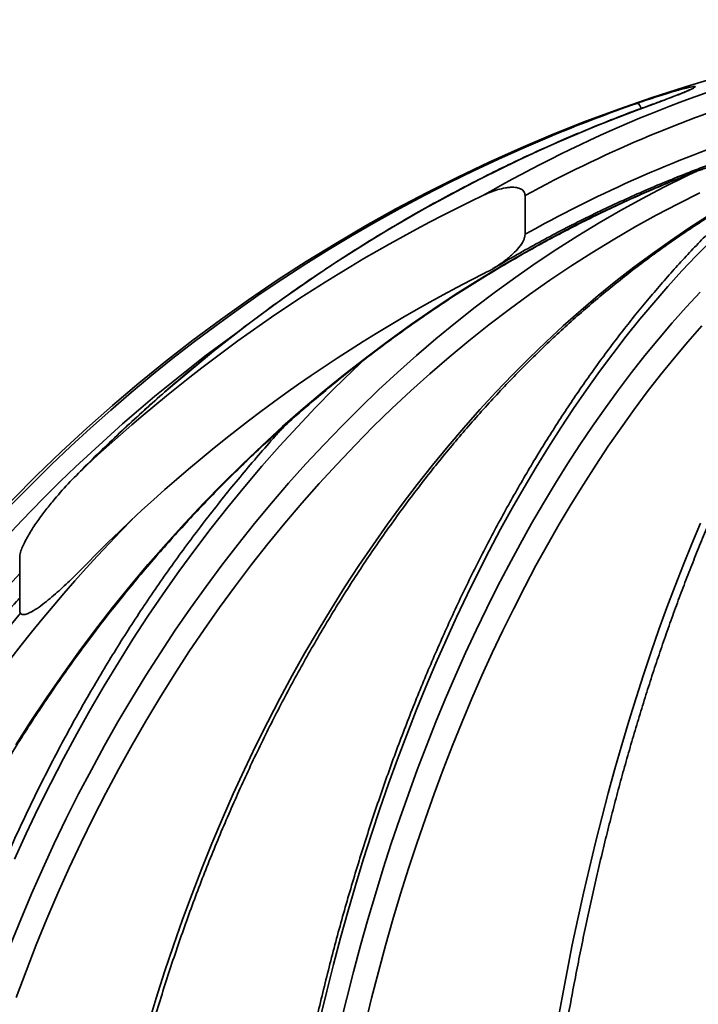
# Model space of a CAD drawing. Units: inches. Extents: x 0.2 to 8.4, y 0.1 to 10.9.
# Drawn here: x 3.5 to 3.7, y 4.9 to 5.2 of the extents above; entities that cross this region are included whole.
import ezdxf

# ---------------------------------------------------------------- set-up
doc = ezdxf.new("R2010")
doc.units = ezdxf.units.IN
doc.header["$MEASUREMENT"] = 0

msp = doc.modelspace()

# ---------------------------------------------------------------- hatches: boundary and pattern name
at = {"linetype": 'Continuous', "lineweight": 18}
h = msp.add_hatch(dxfattribs=at)
h.set_pattern_fill('ANSI38', style=0)
h.set_pattern_definition([(45, (0, 0), (-0.08838834764831843, 0.08838834764831845), []), (135, (0, 0), (-0.2651650429449553, 0.08838834764831846), [0.3125, -0.1875])])
edge = h.paths.add_edge_path(flags=0)
edge.add_spline(control_points=[(3.489670714940352, 5.011460753063441), (3.489670714940352, 5.011273382682653), (3.489686515124566, 5.011083678480146), (3.489732564737891, 5.010902054988522), (3.489765358817033, 5.010772712422363), (3.489814911322416, 5.010645106324881), (3.489886634383793, 5.010532586311042), (3.489941909075247, 5.010445870700638), (3.490012029150001, 5.010366669746731), (3.490092973511187, 5.010303243419427), (3.490173735977246, 5.010239959621382), (3.49026702829101, 5.010190892220977), (3.490363961375924, 5.010157256048958), (3.490507955424266, 5.010107289532532), (3.490663649024395, 5.010088590388554), (3.490816065800924, 5.01008884525016), (3.490967277925903, 5.010089098097425), (3.491118743800782, 5.010107419115156), (3.491267262978429, 5.010135830812458), (3.491715277240567, 5.010221535876303), (3.492146118909843, 5.010393208106475), (3.49255951260045, 5.010585997612448), (3.494210067306846, 5.011355747208675), (3.49568687928003, 5.012470798711898), (3.497121148687088, 5.013593169661128), (3.501619399185341, 5.017113223604101), (3.505711466157339, 5.021139854686029), (3.509707415993353, 5.025221205224091)], knot_values=[0.00187119955777343, 0.00187119955777343, 0.00187119955777343, 0.00187119955777343, 0.001955552870870764, 0.001955552870870764, 0.001955552870870764, 0.002015476469463577, 0.002015476469463577, 0.002015476469463577, 0.00206160072530802, 0.00206160072530802, 0.00206160072530802, 0.002107597379238197, 0.002107597379238197, 0.002107597379238197, 0.002176207091020216, 0.002176207091020216, 0.002176207091020216, 0.002243843439089181, 0.002243843439089181, 0.002243843439089181, 0.002449322228236853, 0.002449322228236853, 0.002449322228236853, 0.003274375430131443, 0.003274375430131443, 0.003274375430131443, 0.00586484032125557, 0.00586484032125557, 0.00586484032125557, 0.00586484032125557], weights=[1, 1, 1, 1, 1, 1, 1, 1, 1, 1, 1, 1, 1, 1, 1, 1, 1, 1, 1, 1, 1, 1, 1, 1, 1, 1, 1, 1], degree=3, periodic=0)
edge.add_arc((3.832482043366844, 4.709200513716543), 0.451721747912368, 116.7146797712438, 135.6057614861893, ccw=False)
edge.add_spline(control_points=[(3.629411491567264, 5.112703783255736), (3.63232218797161, 5.114168645549483), (3.635103120394716, 5.115978767066762), (3.637519116400264, 5.118165302774015), (3.638765482535556, 5.11929329472966), (3.639957304762585, 5.120540804033098), (3.64079943939272, 5.12199565923549), (3.641096840332522, 5.122509443242211), (3.641352211162214, 5.123059985651111), (3.64148920714851, 5.12363761306069), (3.641549353301003, 5.123891212214946), (3.641586191426103, 5.124152842992166), (3.641586191426103, 5.124413477008939)], knot_values=[0.002037092114171849, 0.002037092114171849, 0.002037092114171849, 0.002037092114171849, 0.003564278094108828, 0.003564278094108828, 0.003564278094108828, 0.004348813531795256, 0.004348813531795256, 0.004348813531795256, 0.004623434916506775, 0.004623434916506775, 0.004623434916506775, 0.004743542694450553, 0.004743542694450553, 0.004743542694450553, 0.004743542694450553], weights=[1, 1, 1, 1, 1, 1, 1, 1, 1, 1, 1, 1, 1], degree=3, periodic=0)
edge.add_line((3.641586191426103, 5.124413477008939), (3.641586191426103, 5.136059701113146))
edge.add_spline(control_points=[(3.641586191426103, 5.136059701113146), (3.641586191426103, 5.136282636553122), (3.641558139900148, 5.136508377118115), (3.641495490341787, 5.136722328615503), (3.641425629934842, 5.136960905535517), (3.641309232847568, 5.137190324612027), (3.641157063769126, 5.137386905370972), (3.641005758721443, 5.137582369925334), (3.640816334326402, 5.137751166054277), (3.640610592582048, 5.13788816949984), (3.640334910768462, 5.138071746043624), (3.640023968096782, 5.138205239032006), (3.639707144922513, 5.138301799303424), (3.63922628920542, 5.138448352845987), (3.638720217090679, 5.138516329434936), (3.638218117985502, 5.138540755856681), (3.637364591552694, 5.138582278728169), (3.636503680672904, 5.138500285922897), (3.635661002873642, 5.138358421032983), (3.633393316647239, 5.137976655835004), (3.631192357629987, 5.137165710965246), (3.629116225038121, 5.136176863682399)], knot_values=[0.004759761867754311, 0.004759761867754311, 0.004759761867754311, 0.004759761867754311, 0.004861017424003914, 0.004861017424003914, 0.004861017424003914, 0.00497463283158715, 0.00497463283158715, 0.00497463283158715, 0.00508723749390149, 0.00508723749390149, 0.00508723749390149, 0.005238200047377089, 0.005238200047377089, 0.005238200047377089, 0.005467421718840463, 0.005467421718840463, 0.005467421718840463, 0.005857497990805306, 0.005857497990805306, 0.005857497990805306, 0.006923271672393338, 0.006923271672393338, 0.006923271672393338, 0.006923271672393338], weights=[1, 1, 1, 1, 1, 1, 1, 1, 1, 1, 1, 1, 1, 1, 1, 1, 1, 1, 1, 1, 1, 1], degree=3, periodic=0)
edge.add_arc((3.832482043366844, 4.709200513716543), 0.4729338849085323, 115.4681301540668, 133.0104178378056)
edge.add_spline(control_points=[(3.509879024590807, 5.055023809304427), (3.50643688450031, 5.051812791427922), (3.5031847357564, 5.048385264060993), (3.500159336926595, 5.044778891073287), (3.496645760959842, 5.040590595192456), (3.493240104288489, 5.036183459680017), (3.49089648713642, 5.031244381111695), (3.490397452465119, 5.030192685681109), (3.489925933215047, 5.029099550353419), (3.489733381259342, 5.027951498688105), (3.489695648417834, 5.02772652433575), (3.489670714940281, 5.027498140532987), (3.489670714940273, 5.027270023837969)], knot_values=[0.00522574132363211, 0.00522574132363211, 0.00522574132363211, 0.00522574132363211, 0.00738936990973914, 0.00738936990973914, 0.00738936990973914, 0.00990139446334022, 0.00990139446334022, 0.00990139446334022, 0.01043254201654587, 0.01043254201654587, 0.01043254201654587, 0.01053567940742589, 0.01053567940742589, 0.01053567940742589, 0.01053567940742589], weights=[1, 1, 1, 1, 1, 1, 1, 1, 1, 1, 1, 1, 1], degree=3, periodic=0)
edge.add_line((3.489670714940355, 5.027270023837964), (3.489670714940355, 5.011460753063441))
h = msp.add_hatch(dxfattribs=at)
h.set_pattern_fill('ANSI31', style=0)
h.set_pattern_definition([(45, (0, 0), (-0.08838834764831843, 0.08838834764831845), [])])
edge = h.paths.add_edge_path(flags=0)
edge.add_spline(control_points=[(3.469351206549338, 4.653965908845474), (3.471727610857068, 4.546608365066391), (3.47410532304201, 4.439250850228751), (3.476484423327029, 4.331893366160124), (3.477260660918965, 4.296865454375817), (3.47803704633173, 4.261837545866976), (3.478813582505075, 4.22680964070067)], knot_values=[0.06036447220778535, 0.06036447220778535, 0.06036447220778535, 0.06036447220778535, 0.1094603647243352, 0.1094603647243352, 0.1094603647243352, 0.1254790578476157, 0.1254790578476157, 0.1254790578476157, 0.1254790578476157], weights=[1, 1, 1, 1, 1, 1, 1], degree=3, periodic=0)
edge.add_line((3.478813582505075, 4.22680964070067), (3.505723977921884, 4.22680964070067))
edge.add_line((3.505723977921884, 4.22680964070067), (3.505723977921884, 4.71118464070067))
edge.add_line((3.505723977921884, 4.71118464070067), (3.336481587730203, 4.71118464070067))
edge.add_spline(control_points=[(3.336481587730203, 4.71118464070067), (3.3360187144461, 4.716392972274602), (3.335555861014767, 4.72160130561292), (3.335093027270456, 4.72680964070067)], knot_values=[0.1416037624486314, 0.1416037624486314, 0.1416037624486314, 0.1416037624486314, 0.1439943968493234, 0.1439943968493234, 0.1439943968493234, 0.1439943968493234], weights=[1, 1, 1, 1], degree=3, periodic=0)
edge.add_line((3.335093027270456, 4.72680964070067), (3.303856553843982, 4.72680964070067))
edge.add_arc((3.303856553843982, 4.893476307367337), 0.1666666666666667, 180.8951737102111, 270, ccw=False)
edge.add_line((3.137210228504866, 4.890872458533913), (3.135502296613709, 5.000180099567928))
edge.add_line((3.135502296613709, 5.000180099567928), (3.05215879137514, 5.000180099567928))
edge.add_line((3.05215879137514, 5.000180099567928), (3.055803698922516, 4.766906016535878))
edge.add_line((3.055803698922516, 4.766906016535878), (3.137411670812731, 4.768181141097097))
edge.add_arc((3.303856553843982, 4.893476307367337), 0.2083333333333333, 216.9714358669747, 265.7236507462814)
edge.add_spline(control_points=[(3.288321741554985, 4.6857229743377), (3.289511791269624, 4.685633988044859), (3.290702957895523, 4.685339065691376), (3.291796741814713, 4.684861809343333), (3.292890742809439, 4.684384458277609), (3.293917677369265, 4.68371124593962), (3.29479023544031, 4.682896786223572), (3.295657592014215, 4.682087181668486), (3.296396577816488, 4.681115096984066), (3.296942281819581, 4.680061543899063), (3.297481019013731, 4.67902144115163), (3.29784634546823, 4.677872698201298), (3.298005521733695, 4.676712217953258), (3.298068977572577, 4.67624959089369), (3.298100951783631, 4.675781554734939), (3.298100951783631, 4.675314596021846)], knot_values=[1.430489624538199e-17, 1.430489624538199e-17, 1.430489624538199e-17, 1.430489624538199e-17, 0.0005456097077546942, 0.0005456097077546942, 0.0005456097077546942, 0.001091415388368936, 0.001091415388368936, 0.001091415388368936, 0.001634011719557405, 0.001634011719557405, 0.001634011719557405, 0.002169605798300871, 0.002169605798300871, 0.002169605798300871, 0.002380493722970272, 0.002380493722970272, 0.002380493722970272, 0.002380493722970272], weights=[1, 1, 1, 1, 1, 1, 1, 1, 1, 1, 1, 1, 1, 1, 1, 1], degree=3, periodic=0)
edge.add_line((3.298100951783631, 4.675314596021846), (3.298100951783632, 4.66430964070067))
edge.add_spline(control_points=[(3.298100951783632, 4.66430964070067), (3.298100951783632, 4.663338291969807), (3.298241514109629, 4.662357379173014), (3.298513891216111, 4.66142500099394), (3.298838217839289, 4.660314793641166), (3.299359138733116, 4.659245651586263), (3.300031948003763, 4.658304866908462), (3.300475736463949, 4.657684320489523), (3.300991126302058, 4.657109469487471), (3.301559239129412, 4.65660028006216), (3.302450024407674, 4.655801885056669), (3.303493385232223, 4.655148837270413), (3.30459983382471, 4.654694189594795), (3.30570818889402, 4.654238758534154), (3.306910830110685, 4.653969431606778), (3.308107498512643, 4.653907357889163), (3.308292305745418, 4.653897771547649), (3.308477423540592, 4.653892974034003), (3.308662479238233, 4.653892974034003)], knot_values=[0.009098238736500364, 0.009098238736500364, 0.009098238736500364, 0.009098238736500364, 0.009545857855110288, 0.009545857855110288, 0.009545857855110288, 0.01007897305814816, 0.01007897305814816, 0.01007897305814816, 0.01042777382835814, 0.01042777382835814, 0.01042777382835814, 0.01097943949020889, 0.01097943949020889, 0.01097943949020889, 0.0115319735036241, 0.0115319735036241, 0.0115319735036241, 0.01161643063093537, 0.01161643063093537, 0.01161643063093537, 0.01161643063093537], weights=[1, 1, 1, 1, 1, 1, 1, 1, 1, 1, 1, 1, 1, 1, 1, 1, 1, 1, 1], degree=3, periodic=0)
edge.add_line((3.308662479238233, 4.653892974034003), (3.468084769414516, 4.653892974034003))
edge.add_spline(control_points=[(3.468084769414516, 4.653892974034003), (3.468249430792627, 4.653892974034003), (3.468414133419776, 4.653896662437902), (3.468578629731546, 4.653904033520315), (3.468836720959453, 4.653915598592449), (3.46909456473345, 4.653936247235209), (3.469351206549397, 4.653965908845477)], knot_values=[0.0008650755985478971, 0.0008650755985478971, 0.0008650755985478971, 0.0008650755985478971, 0.000940153209926982, 0.000940153209926982, 0.000940153209926982, 0.001058146483270376, 0.001058146483270376, 0.001058146483270376, 0.001058146483270376], weights=[1, 1, 1, 1, 1, 1, 1], degree=3, periodic=0)

# ---------------------------------------------------------------- linework, layer by layer
at = {"color": 8, "linetype": 'Continuous', "lineweight": 35}
for p, q in [((3.681010236515416, 5.163887440429519), (3.680893540085726, 5.163868813978026)), ((3.692465198631161, 5.143079591914672), (3.692149966717191, 5.143019263722699))]:
    msp.add_line(p, q, dxfattribs=at)
at = {"color": 7, "linetype": 'Continuous', "lineweight": 35}
for p, q in [((3.641586190834245, 5.136059693009144), (3.641586190834245, 5.124413467547334)), ((3.631934963437158, 5.114087397946082), (3.632185980537387, 5.114238291758499)), ((3.489670710219285, 5.011460759053327), (3.489670710219285, 5.027270020867831))]:
    msp.add_line(p, q, dxfattribs=at)
at = {"color": 8, "linetype": 'Continuous', "lineweight": 35, "flags": 128}
for points in [[(3.486843718432491, 4.910590885421827), (3.489976628907508, 4.918374725502241), (3.493227775794426, 4.926085954199247), (3.496596059105952, 4.933721919321259), (3.500080256633983, 4.941279956454615), (3.503679195058739, 4.948757425629807), (3.507391627727956, 4.956151760209823), (3.511216234656881, 4.963460393557646), (3.515151720304926, 4.970680759036256), (3.519196715799015, 4.977810387785288), (3.523349803377749, 4.98484678650021), (3.527609540835565, 4.991787510764815), (3.53197446152274, 4.998630165051222), (3.536443049901225, 5.005372353831548), (3.54101374154465, 5.012011730466236), (3.545684947582479, 5.018546021648214), (3.550455079144179, 5.024972954070408), (3.555322449582567, 5.031290278869911), (3.560285372250461, 5.037495820516297), (3.565342136056516, 5.043587403479145), (3.570490981021064, 5.049562950004677), (3.575730122720274, 5.055420357894957), (3.581057727841992, 5.061157598284534), (3.586471987518225, 5.066772666752117), (3.591970970660169, 5.072263632208903), (3.597552795067346, 5.077628612454417), (3.603215529650952, 5.082865700844014), (3.608957194433863, 5.087973088509703), (3.614775809438947, 5.092949039915975), (3.620669345800757, 5.097791770639003), (3.626635750209677, 5.102499642919928), (3.632672969356095, 5.10707101899989), (3.638778913264155, 5.111504285564194), (3.644951430847594, 5.115797927074793), (3.651188407686394, 5.119950452437799), (3.657487668250132, 5.123960395003488), (3.663847037008384, 5.127826410342949), (3.670264289542402, 5.131547105138944), (3.676737201433438, 5.135121232739205), (3.683263548262744, 5.138547497603146), (3.689841032279088, 5.141824775299309), (3.692909984604066, 5.143294651652505)], [(3.528269850985383, 4.886787429290272), (3.53069894070211, 4.894788370196053), (3.533234631409594, 4.902722908535589), (3.535875994229679, 4.910588184341918), (3.538622100284205, 4.918381398758485), (3.541471947362528, 4.926099752928732), (3.544424508809842, 4.933740496884428), (3.54747875797134, 4.941300880657341), (3.550633594859728, 4.948778203167562), (3.55388787059939, 4.956169800001426), (3.557240436314709, 4.963473006745271), (3.560690094241745, 4.970685207873752), (3.564235597728231, 4.977803861194017), (3.567875675677739, 4.984826375624886), (3.571609032549682, 4.99175025786183), (3.575434348359308, 4.99857303904448), (3.579350254233539, 5.005292250312467), (3.583355307966817, 5.011905496137908), (3.587448116241903, 5.018410429881248), (3.591627187964909, 5.024804729347088), (3.595891056486114, 5.031086047895871), (3.600238181823307, 5.037252209997174), (3.604666999550115, 5.043300966788085), (3.609175920796006, 5.049230142738184), (3.613763356690443, 5.055037660093692), (3.618427645030409, 5.060721416656675), (3.623167123612881, 5.066279359117515), (3.627980105790678, 5.071709531943251), (3.632864856028293, 5.077009979600916), (3.63781963879022, 5.08217879544587), (3.642842657430546, 5.087214146165957), (3.647932139747524, 5.092114198449024), (3.653086240206915, 5.096877241203726), (3.658303137718648, 5.101501563338717), (3.663580962304323, 5.105985478206817), (3.668917807319301, 5.11032739693749), (3.674311778341021, 5.114525779548527), (3.67976094428068, 5.118579110501879), (3.685263349605313, 5.122485947591986), (3.690817026559874, 5.12624489750161), (3.696419982945155, 5.129854591357674)], [(3.697389145082644, 5.122391299796477), (3.693036067591989, 5.117960477648379), (3.688730656217358, 5.113390250444033), (3.684474377608474, 5.108682207053975), (3.680268698415061, 5.103837960792899), (3.676115036398519, 5.098859124975501), (3.672014809320248, 5.09374743513729), (3.667969434941647, 5.088504602369609), (3.66398026991371, 5.083132435540449), (3.660048683109514, 5.077632767961967), (3.656176006735891, 5.072007457390479), (3.652363572999673, 5.066258459358951), (3.648612689663531, 5.060387680512022), (3.64492461560181, 5.054397149715146), (3.641300609688858, 5.048288920277933), (3.63774193079902, 5.042065069954161), (3.634249764474157, 5.035727700941766), (3.630825320700291, 5.029279013215335), (3.627469748353037, 5.022721157861128), (3.624184220752177, 5.016056408186218), (3.62096981344084, 5.009287013053515), (3.617827687516725, 5.002415294658415), (3.614758845190475, 4.995443599640475), (3.611764386449385, 4.988374299083417), (3.608845289059936, 4.981209788515121), (3.606002579676935, 4.973952536795956), (3.603237236066865, 4.966605012786292), (3.600550162663722, 4.959169709790658), (3.597942288345664, 4.951649170001908), (3.595414517546688, 4.94404596005706), (3.592967730256628, 4.936362646593131), (3.59060270868867, 4.928601906245866), (3.588320283944324, 4.920766330096443), (3.586121238236777, 4.912858619224772), (3.584006329335052, 4.904881474710759), (3.581976266119848, 4.896837585412232), (3.580031733027705, 4.888729725741586)], [(3.586041868042557, 4.886825403296037), (3.587982734510391, 4.89481036994191), (3.590008568885557, 4.902730926220745), (3.592118686731518, 4.91058429772015), (3.594312354723411, 4.918367783360215), (3.596588839536376, 4.926078657616871), (3.598947285624738, 4.933714243854372), (3.601386935219476, 4.941271914325296), (3.603906932774916, 4.948749041282221), (3.606506373857062, 4.956143009199805), (3.60918437847608, 4.963451275885196), (3.611939993309649, 4.970671274701376), (3.61477228947961, 4.977800536787976), (3.617680289219483, 4.984836568840467), (3.620662941430296, 4.991776901998479), (3.623719268345569, 4.998619189622455), (3.626848169978008, 5.005360987296189), (3.630048546340321, 5.012000021712607), (3.633319334111456, 5.018533921787992), (3.636659359971638, 5.024960487547756), (3.640067475045246, 5.031277421240666), (3.643542506012503, 5.03748257178046), (3.647083242887386, 5.043573788080876), (3.65068843901763, 5.049548943499815), (3.654356872195133, 5.055405960283501), (3.658087246879304, 5.061142809566484), (3.661878279751635, 5.066757511371637), (3.665728650827376, 5.072248085721831), (3.669637015677611, 5.077612674860752), (3.673602029873429, 5.082849372143755), (3.677622324541753, 5.087956368702851), (3.681696481921183, 5.092931929002531), (3.685823096472403, 5.097774268618966), (3.690000738211929, 5.102481749793297), (3.694227964934201, 5.107052710322504)], [(3.593639822492561, 5.087095811977409), (3.589778451543892, 5.083439600880938), (3.584152187650084, 5.077939566640024), (3.57861020722707, 5.072313522743675), (3.573154343587006, 5.066563326948206), (3.567786503374532, 5.060691008119067), (3.56250849545764, 5.054698521789224), (3.557322153148488, 5.048587970156617), (3.552229236426741, 5.042361406530855), (3.547231480827906, 5.03602095755404), (3.54233059744333, 5.029568798756596), (3.537528272920192, 5.023007130113108), (3.532826120573191, 5.016338224930648), (3.528225778161183, 5.009564307627963), (3.523728810110542, 5.002687749288773), (3.519336731959315, 4.995710847664315), (3.51505105924555, 4.988636047170791), (3.510873283063132, 4.981465718891925), (3.506804772285137, 4.974202331688081), (3.502846969117129, 4.966848354419633), (3.499001217988019, 4.959406304835269), (3.495268814438396, 4.951878749572007), (3.491651054008851, 4.944268255266866), (3.488149158907487, 4.936577388556858)]]:
    msp.add_lwpolyline(points, dxfattribs=at)
at = {"color": 7, "linetype": 'Continuous', "lineweight": 35, "flags": 128}
for points in [[(3.488463510831622, 4.970939011608456), (3.493017849330626, 4.978063702636751), (3.497693675315085, 4.985091937001544), (3.502489302137817, 4.992021221398303), (3.507403018707477, 4.998849038078338), (3.512433065044397, 5.005572942625441), (3.517577607836422, 5.012190515067568), (3.522834813771397, 5.018699408765162), (3.528202825093005, 5.025097252634501), (3.533679686268282, 5.031381797812676), (3.539263441764263, 5.037550746548454), (3.544952062715494, 5.043601898867249), (3.550743569144851, 5.049533079238636), (3.556635809966071, 5.055342185464679), (3.562626731869542, 5.061027090903276), (3.568714159324838, 5.066585815577304), (3.574895916801537, 5.072016306177146), (3.581169755436729, 5.077316631614002), (3.587533475255828, 5.082484909687389), (3.593984754063438, 5.087519282640995), (3.600521318552487, 5.092417917162662), (3.607140773195093, 5.097179102161046), (3.613840771351698, 5.101801077656479), (3.620618893050258, 5.106282205890104), (3.627472730540809, 5.110620897991385), (3.634399814962983, 5.114815589533951), (3.64139765301225, 5.118864764979753), (3.648463739161997, 5.122766957679067), (3.655595543441452, 5.126520798758818), (3.662790511435679, 5.130124919345933), (3.670046039841418, 5.133578048343981), (3.677359549799572, 5.136878939100698), (3.684728413562717, 5.14002636940798), (3.692149966717191, 5.143019263722699)], [(3.694173283343665, 5.136878939100698), (3.687563080816399, 5.133578048343981), (3.681005274350517, 5.130124919345933), (3.674502222807657, 5.126520798758818), (3.668056260605296, 5.122766957679067), (3.661669685494668, 5.118864764979753), (3.655344795227006, 5.114815589533951), (3.649083863109384, 5.110620897991385), (3.642889125782629, 5.106282205890104), (3.636762819887571, 5.101801077656479), (3.630707133176714, 5.097179102161046), (3.624724241180481, 5.092417917162662), (3.618816282763055, 5.087519282640995), (3.612985396788614, 5.082484909687389), (3.607233661010934, 5.077316631614002), (3.601563128739629, 5.072016306177146), (3.595975853284312, 5.066585815577304), (3.59047381462211, 5.061027090903276), (3.585059017174312, 5.055342185464679), (3.579733392029722, 5.049533079238636), (3.574498845832979, 5.043601898867249), (3.569357260784564, 5.037550746548454), (3.564310494640792, 5.031381797812676), (3.559360307381334, 5.025097252634501), (3.554508532318342, 5.018699408765162), (3.549756880543162, 5.012190515067568), (3.545107063147138, 5.005572942625441), (3.540560742333291, 4.998849038078338), (3.536119555860479, 4.992021221398303), (3.531785117043396, 4.985091937001544), (3.527558941420094, 4.978063702636751), (3.523442544528617, 4.970939011608456), (3.519437441907016, 4.963720406109513), (3.515545051316688, 4.956410501665266), (3.511766790519035, 4.94901191380105), (3.508103955054645, 4.941527282486372), (3.504557913796595, 4.93395932102322), (3.501129913397147, 4.92631071826942), (3.49782120050857, 4.918584224193205), (3.494632948450641, 4.910782625429051), (3.491566330543139, 4.902908708611433), (3.488622397885034, 4.894965297041067)], [(3.694728336931639, 5.096877241203726), (3.690547529673125, 5.092114198449024), (3.686419142920157, 5.087214146165957), (3.6823446799887, 5.08217879544587), (3.678325558640155, 5.077009979600916), (3.674363257746327, 5.071709531943251), (3.67045915840237, 5.066279359117515), (3.666614678369688, 5.060721416656675), (3.662831198743434, 5.055037660093692), (3.659110051730442, 5.049230142738184), (3.655452593981706, 5.043300966788085), (3.651860108815734, 5.037252209997174), (3.648333903995197, 5.031086047895871), (3.644875238394442, 5.024804729347088), (3.641485334221571, 5.018410429881248), (3.638165413684688, 5.011905496137908), (3.634916674547733, 5.005292250312467), (3.631740253464242, 4.99857303904448), (3.628637323753996, 4.99175025786183), (3.625608973182204, 4.984826375624886), (3.622656265069918, 4.977803861194017), (3.619780311626511, 4.970685207873752), (3.616982090618466, 4.963473006745271), (3.614262628700589, 4.956169800001426), (3.6116228791952, 4.948778203167562), (3.609063819868783, 4.941300880657341), (3.606586330711171, 4.933740496884428), (3.604191316156362, 4.926099752928732), (3.601879631750026, 4.918381398758485), (3.599652108593675, 4.910588184341918), (3.597509553344656, 4.902722908535589), (3.595452699327831, 4.894788370196053), (3.593482304312224, 4.886787429290272)], [(3.651236648240226, 4.886955250684918), (3.652691638098726, 4.894965297041067), (3.654210476108535, 4.902908708611433), (3.655792612276008, 4.910782625429051), (3.657437508829577, 4.918584224193205), (3.659144542443113, 4.92631071826942), (3.660913114234643, 4.93395932102322), (3.662742600878035, 4.941527282486372), (3.664632330158832, 4.94901191380105), (3.666581617640497, 4.956410501665266), (3.668589791108572, 4.963720406109513), (3.670656105016116, 4.970939011608456), (3.672779838260345, 4.978063702636751), (3.674960208628077, 4.985091937001544), (3.677196446128204, 4.992021221398303), (3.67948775632546, 4.998849038078338), (3.681833295896253, 5.005572942625441), (3.684232233739074, 5.012190515067568), (3.686683714308249, 5.018699408765162), (3.689186857613947, 5.025097252634501), (3.691740759222168, 5.031381797812676), (3.694344502476838, 5.037550746548454)]]:
    msp.add_lwpolyline(points, dxfattribs=at)
at = {"color": 7, "linetype": 'Continuous', "lineweight": 35}
for centre, radius, start, end in [((3.832482043366844, 4.709200513716543), 0.4811507936507933, 94.39329781040588, 174.7664530195671), ((3.834135365993481, 4.77927830864772), 0.4115937574522848, 105.3055541151537, 119.875065746449), ((3.837679748380467, 4.728667399583499), 0.4625600716685822, 109.797745540992, 135.1265046706148), ((3.832472857565259, 4.712177378239485), 0.4781927061079194, 109.1576302693934, 112.5735346561997), ((3.832482043366844, 4.709200513716543), 0.4729338849085324, 115.4681301540667, 133.0104178378056), ((3.832482043366844, 4.709200513716543), 0.4517217479123677, 116.7146797712446, 135.6057614861901)]:
    msp.add_arc(centre, radius, start, end, dxfattribs=at)
at = {"color": 8, "linetype": 'Continuous', "lineweight": 35}
for centre, radius, start, end in [((3.83653360524398, 4.778240763042127), 0.4074786878203353, 107.5549409618715, 118.5824943536634), ((3.671281090232279, 5.160473591764753), 0.005462339508135532, 19.42601470073119, 38.68066199886559), ((3.833981239948899, 4.709825992538675), 0.4809432173888786, 112.6319329780153, 174.8390103663494), ((3.837005435912216, 4.775461805278824), 0.3999449261420879, 109.0022521939808, 119.2496155777102), ((3.834984998529047, 4.709566655646192), 0.4763236417208614, 125.89605924949, 174.8148777798453), ((3.856301150845642, 4.711349466713185), 0.4668226688071464, 135.4576808736651, 174.9875363320305), ((3.835369617265469, 4.709407893802841), 0.4663433604545744, 137.8420126276105, 174.6829212508465), ((3.85702852048683, 4.710803202065208), 0.4739536404525148, 140.7733605415222, 174.9378979781134)]:
    msp.add_arc(centre, radius, start, end, dxfattribs=at)
for points, knots in [([(3.686110999813185, 5.167315098610698), (3.68683088309552, 5.167525144285051), (3.68827044253169, 5.167945175198341), (3.690003888291935, 5.168404521136176), (3.691339977059435, 5.168716147074955), (3.692239707394382, 5.168872670443894), (3.69270389386742, 5.168877054055351), (3.692758126509406, 5.168743294426393), (3.692398907255633, 5.168472289810826), (3.691659228883335, 5.16807768222095), (3.690540141339286, 5.167563066146394), (3.689061533425547, 5.166936114704721), (3.687248925799398, 5.166209955089553), (3.685237922985061, 5.165437563550334), (3.683144272286208, 5.16465742145728), (3.681721596112693, 5.164144105946243), (3.681010236515416, 5.163887440429519)], [0, 0, 0, 0, 0.0775622004967876, 0.1551020844006588, 0.2283108170492251, 0.3015087728392069, 0.3715405263828553, 0.4415749221668609, 0.5108057424900073, 0.5800483276620892, 0.6509090374330768, 0.7217854914546716, 0.7960356225214522, 0.8703006928507867, 0.9351483854032875, 1, 1, 1, 1]), ([(3.692149966717191, 5.143019263722699), (3.692988404174653, 5.14333813307171), (3.694665149345949, 5.143975822426435), (3.697372579905127, 5.144887954901276), (3.700133004862892, 5.145733694799747), (3.702838834515528, 5.146471995556096), (3.705193587036871, 5.147042989189189), (3.706514861435991, 5.147297937126744), (3.707066099960302, 5.147404301955253)], [0, 0, 0, 0, 0.1767312223767099, 0.3534350965596038, 0.5304621660132119, 0.70743637813672, 0.87794182700393, 0.9999999999999999, 0.9999999999999999, 0.9999999999999999, 0.9999999999999999])]:
    msp.add_open_spline(points, degree=3, knots=knots, dxfattribs=at)
at = {"color": 7, "linetype": 'Continuous', "lineweight": 35}
for points, knots in [([(3.675545218536659, 5.163887440429519), (3.676467437237563, 5.164204761957582), (3.678311749116669, 5.164839361823242), (3.681059623914297, 5.165745358029226), (3.683715027258939, 5.166592797791561), (3.685312418578313, 5.16707435466767), (3.686110999813185, 5.167315098610698)], [0, 0, 0, 0, 0.2498267526382944, 0.4996195014884724, 0.749845594150466, 1, 1, 1, 1]), ([(3.691125719660491, 5.167927864865303), (3.691127268314224, 5.167928783137731), (3.691132192677685, 5.167931703033317), (3.691030627355309, 5.167875091514644), (3.690818885074561, 5.167767516182868), (3.690467084931643, 5.16759878538597), (3.689973928100065, 5.167374679569351), (3.689336390771632, 5.167097640705241), (3.688564918767001, 5.166774692201872), (3.687672683127521, 5.166413463911378), (3.686666832705268, 5.166016710000896), (3.685555546465405, 5.165588092211666), (3.684337781438912, 5.165127897815945), (3.683033245006774, 5.164644309058658), (3.681876697695853, 5.16422176786787), (3.681144516302731, 5.163959853115558), (3.680886463500808, 5.1638675428816)], [0, 0, 0, 0, 0.02251493896446469, 0.0715923388899341, 0.1292399707244603, 0.1952266611887317, 0.2682222298087746, 0.3462846439625485, 0.4274606063100174, 0.510197718492021, 0.5929548247765962, 0.6798799430136316, 0.7686018421595998, 0.8588418395191564, 0.9502496796986968, 1, 1, 1, 1]), ([(3.680893136757052, 5.163868667313054), (3.679549170260644, 5.163382819072177), (3.675666131148443, 5.161979087857918), (3.669279840568506, 5.159552678892269), (3.661752135268764, 5.156546038148479), (3.654276556176207, 5.153402868536071), (3.646854655613748, 5.15012634271597), (3.639488813735133, 5.146716933383281), (3.632181261663244, 5.143175717823861), (3.624934149021238, 5.1395038321942), (3.617749706707562, 5.135702296627269), (3.610630068495603, 5.131772315266524), (3.603577382499094, 5.127715059984369), (3.596593789397267, 5.123531719276573), (3.589681366655733, 5.11922359264867), (3.582842226162134, 5.114791952619323), (3.576078406049373, 5.110238148211931), (3.569391959503828, 5.10556352346904), (3.562784885441987, 5.10076952114594), (3.556259182627782, 5.09585754768263), (3.549816802853208, 5.090829127416803), (3.543459723152307, 5.085685706509525), (3.537189854037923, 5.080428869326063), (3.531008901966326, 5.075060360970422), (3.524919533788896, 5.069580974851591), (3.518920629117588, 5.063995437610337), (3.513024915244762, 5.058294075958411), (3.508738146687898, 5.054050105246404), (3.506447898774796, 5.051675393733052), (3.506057709804156, 5.051270814719723)], [0, 0, 0, 0, 0.02056592554568309, 0.0594198542047248, 0.09827432865335352, 0.1371290395908753, 0.1759840682756696, 0.2148393884803915, 0.2536950855519011, 0.2925509904007904, 0.3314073083390667, 0.3702639849191796, 0.4091208675482964, 0.4479782532858149, 0.4868359668962657, 0.5256939453756793, 0.5645523356981242, 0.6034110948040754, 0.6422702363624073, 0.6811296969752662, 0.7199896567257994, 0.7588498687060415, 0.7977105040389, 0.8365715418664241, 0.8754329341599253, 0.9142947233112001, 0.9531568035142829, 0.9920193361977528, 1, 1, 1, 1]), ([(3.505974941871409, 4.752278421066479), (3.506072042995785, 4.753701125094325), (3.506354008092602, 4.757832414835119), (3.506898270664951, 4.764661192029864), (3.507641070517692, 4.772756908634928), (3.508486285494348, 4.780832397064129), (3.509431947327454, 4.788885294330487), (3.510478107470239, 4.796913010059499), (3.511624476524074, 4.804913002176505), (3.512870536335814, 4.812882769255362), (3.514216027602456, 4.820819770959434), (3.51566043407824, 4.828721517260735), (3.51720330460395, 4.836585507231365), (3.518844169324132, 4.844409251052028), (3.520582422041779, 4.852190306310492), (3.522417601424212, 4.859926198451749), (3.524349053188819, 4.867614485592187), (3.526376206005551, 4.875252743752631), (3.528498331113429, 4.882838582247667), (3.530714802079266, 4.890369591312737), (3.533024912109822, 4.897843418547867), (3.535427827402911, 4.90525768835945), (3.537922935705776, 4.912610082106592), (3.540509234358386, 4.919898289490317), (3.543186088148169, 4.927120001962431), (3.545952490620506, 4.934272966056103), (3.548807642128406, 4.941354922153409), (3.551750545152976, 4.948363646474687), (3.554780327796317, 4.955296946583927), (3.557895975858719, 4.962152646276961), (3.561096499691867, 4.968928616091487), (3.564380875105886, 4.975622681387756), (3.567748045161836, 4.98223279719994), (3.571196958112862, 4.98875685438363), (3.574726482978358, 4.99519284601534), (3.578335463474684, 5.001538745651808), (3.58202279620556, 5.007792574349522), (3.585787285654302, 5.013952366376736), (3.589627730616704, 5.02001625194964), (3.593542884501796, 5.025982279621308), (3.597531567666547, 5.031848634159333), (3.601592468545607, 5.037613468586343), (3.605724264419138, 5.043275017795215), (3.609925713214165, 5.048831526852943), (3.614195482304822, 5.0542812278204), (3.6185321602195, 5.05962249457707), (3.622934426877134, 5.064853662020284), (3.627400934048045, 5.069973077594002), (3.631930195493831, 5.074979205900304), (3.636520867407365, 5.079870470714712), (3.641171451934204, 5.084645392653307), (3.645880551658335, 5.08930244476822), (3.650646678950101, 5.093840269835956), (3.655468334552224, 5.098257416440229), (3.660344054149104, 5.10255254043577), (3.665272301253253, 5.106724305061059), (3.670251565514147, 5.110771455658918), (3.675280307908465, 5.114692701436091), (3.680356985683485, 5.118486858881769), (3.685480044226651, 5.122152746895423), (3.690647882911569, 5.12568925194038), (3.695858955846763, 5.129095232565954), (3.701111625781297, 5.132369648678225), (3.706404305626541, 5.135511493731908), (3.71173537778413, 5.138519779286991), (3.717103263271075, 5.141393228712612), (3.722505969550353, 5.144132747963691), (3.727943323915596, 5.146729993180422), (3.732684590563307, 5.148884099992233), (3.735624398872217, 5.150115174058852), (3.736730410608988, 5.150578327510861)], [0, 0, 0, 0, 0.00782194573811124, 0.02271359576442182, 0.03760527952848315, 0.05249684658540162, 0.06738828822626508, 0.08227958626044621, 0.09717075129875785, 0.1120617343285062, 0.1269525597715373, 0.1418431997801158, 0.1567336509811927, 0.1716239074606928, 0.1865139393173089, 0.2014037774544461, 0.2162933949501635, 0.2311827866649552, 0.2460719549004482, 0.2609608809702501, 0.2758496021209398, 0.2907380824365283, 0.3056263559771497, 0.3205144094193956, 0.3354022555975199, 0.3502899292503281, 0.3651773756487233, 0.3800646807495375, 0.3949518084633036, 0.4098388203178796, 0.4247257263430921, 0.4396125382240967, 0.4544992891333559, 0.4693860662273204, 0.484272789461775, 0.4991595771847969, 0.5140464892048046, 0.5289335057476077, 0.543820720557885, 0.5587082157195857, 0.5735960112808842, 0.5884841594694163, 0.6033727850953949, 0.6182619668377045, 0.633151739555041, 0.648042240930279, 0.6629335531718186, 0.6778257647406432, 0.6927189759797271, 0.7076133381354465, 0.7225089296870413, 0.7374058683056505, 0.7523043093471833, 0.7672043824692423, 0.7821061873092245, 0.7970098710991789, 0.811915585618076, 0.8268234557520289, 0.8417336301310072, 0.8566462357922393, 0.8715614257202366, 0.8864793105211705, 0.9014000154561312, 0.9163236855616936, 0.9312503748889533, 0.9461802258255604, 0.9611133141337164, 0.9760497196637372, 0.9909894495261587, 1, 1, 1, 1]), ([(3.632330323314372, 5.114325068533824), (3.632437357232854, 5.114389444858356), (3.634708145456051, 5.11575522686163), (3.639182868359872, 5.118340328171779), (3.645779588271608, 5.122022786308251), (3.652437913916586, 5.12556814710935), (3.659151273724838, 5.128984428334731), (3.665918723936636, 5.132268170397256), (3.672737842963312, 5.135418991972783), (3.679606626902083, 5.138435450996336), (3.686522571508261, 5.141317814602285), (3.693484753859466, 5.144060752102667), (3.700234910146846, 5.146585678466108), (3.704683542820383, 5.148126867779302), (3.706781239917697, 5.148853596323992)], [0, 0, 0, 0, 0.004520216874840975, 0.09589908873069251, 0.1872804025627833, 0.2786649346120331, 0.3700524183881519, 0.4614430359329185, 0.5528366619758219, 0.6442333206202815, 0.7356328832998438, 0.8270353248921791, 0.9184406707549325, 1, 1, 1, 1]), ([(3.692466078620995, 5.143077098610142), (3.692471646006167, 5.14307933116695), (3.692887562457815, 5.143246116305229), (3.693778169301815, 5.143579337627513), (3.69512969324593, 5.144069968862824), (3.696532332271988, 5.144550591438469), (3.697953747333164, 5.145013033815059), (3.699374973131869, 5.145450244506439), (3.700767974268484, 5.145854296717145), (3.702122222944746, 5.146221743695483), (3.703436218924649, 5.14655418961723), (3.704717725566836, 5.146855299461873), (3.70593437302173, 5.147113863437768), (3.706730431642228, 5.147274798419737), (3.707088223946125, 5.147334539355581), (3.70709260965406, 5.147335271641585)], [0, 0, 0, 0, 0.001259447313350247, 0.0940881296109741, 0.1877910050397508, 0.2816843477775066, 0.3750195887650472, 0.4673428290051435, 0.5582418228192152, 0.6459541426539318, 0.7335774674607224, 0.8222495583333751, 0.911107221156559, 0.9989103796775491, 1, 1, 1, 1]), ([(3.416757196966856, 4.752182075929467), (3.416881370759309, 4.753601674467837), (3.417242474279857, 4.75772993712168), (3.417939899343426, 4.764555816934552), (3.418892356289873, 4.772651911576945), (3.419976464446356, 4.780727877726413), (3.421189525287601, 4.788781386927279), (3.422531864583575, 4.796809832397749), (3.424002825036176, 4.804810712955653), (3.425602064161449, 4.812781497911935), (3.427328974476409, 4.820719697180637), (3.429183099947862, 4.828622794993406), (3.431163786020186, 4.836488321919393), (3.433270450692127, 4.84431379267868), (3.435502416507669, 4.852096752284711), (3.437858981355642, 4.859834753387775), (3.440339415358831, 4.86752536026349), (3.442942935203774, 4.875166147996071), (3.445668663865677, 4.882754739114382), (3.448515839324925, 4.890288708803324), (3.45148348265723, 4.897765724577353), (3.454570732584369, 4.90518340691947), (3.45777655548736, 4.912539449357434), (3.46109996407197, 4.919831524355254), (3.464539910320842, 4.92705734734441), (3.468095294768977, 4.93421465654701), (3.471765049272911, 4.941301164887996), (3.475547994009541, 4.948314669080487), (3.479442907532727, 4.955252977469012), (3.483448610237916, 4.96211389608429), (3.487563810967063, 4.968895267463591), (3.491787226758964, 4.975594964018225), (3.496117551529942, 4.982210866069444), (3.500553358067128, 4.988740947504094), (3.505093367554008, 4.995183067261808), (3.509736021657572, 5.001535296761227), (3.514479985211803, 5.007795547433867), (3.519323632690296, 5.013961956442787), (3.524265592245887, 5.020032468278545), (3.529304178517803, 5.026005294143768), (3.534437901136119, 5.031878445041198), (3.539665103301625, 5.037650148925323), (3.544984155196168, 5.043318572019536), (3.550393378619179, 5.048881925335648), (3.555891094625907, 5.054338459294475), (3.561475539013648, 5.059686501210535), (3.567145058651631, 5.064924252970146), (3.572897702167198, 5.070050247386193), (3.578731850394799, 5.075062691553716), (3.584645535587007, 5.079960121400029), (3.590636953954655, 5.084740946155728), (3.596704239941762, 5.08940368451084), (3.602845445162627, 5.093946882712414), (3.609058695419756, 5.098369046301371), (3.615341992822851, 5.102668842652043), (3.62169340023623, 5.106844893374096), (3.628110896094621, 5.110895901275153), (3.634592479955948, 5.114820563810397), (3.641136116716046, 5.118617647304248), (3.64773974446609, 5.122285980060219), (3.654401292228559, 5.125824380549751), (3.661118671504311, 5.129231726752937), (3.667889794604196, 5.132506846562764), (3.674712357242177, 5.135649323331108), (3.681584968752148, 5.138655721330752), (3.687506113391727, 5.141119645016873), (3.691143355943298, 5.142557163864936), (3.692460762015746, 5.143077831935003)], [0, 0, 0, 0, 0.008173704419826632, 0.02376953609620254, 0.03936551931403454, 0.05496154178641929, 0.07055760440647244, 0.08615370733141171, 0.1017498686818217, 0.1173460877355885, 0.1329423758463973, 0.1485387471561976, 0.1641351925843805, 0.1797317166167942, 0.1953283685993363, 0.2109251139341004, 0.2265219687940571, 0.2421189847471296, 0.2577160921803924, 0.2733133578669143, 0.2889107696265816, 0.304508363036866, 0.3201061214145269, 0.3357040651380301, 0.3513021895302419, 0.3669005486665038, 0.3824991117075973, 0.3980978686101296, 0.413696881873596, 0.4292961881551587, 0.4448957002135032, 0.4604954935630832, 0.4760955962189222, 0.4916959823989277, 0.507296683711081, 0.5228977335095415, 0.5384990748133902, 0.5541007861407016, 0.569702881919521, 0.5853053288518464, 0.6009081646144085, 0.6165113721592774, 0.6321150428309487, 0.6477190755408557, 0.6633235696422605, 0.6789285300072969, 0.6945339252872336, 0.7101397975147379, 0.7257461479617422, 0.7413529786116465, 0.7569602632388694, 0.7725681044476773, 0.7881764293046019, 0.8037852907051515, 0.8193946122238694, 0.8350045295536767, 0.850614933227526, 0.8662258856080706, 0.8818373487189016, 0.897449364110385, 0.9130619123692034, 0.9286749497327687, 0.9442885263132157, 0.9599026241496605, 0.9755172610552819, 0.9911323733573975, 0.9999999999999999, 0.9999999999999999, 0.9999999999999999, 0.9999999999999999]), ([(3.639987273749516, 4.752416663497269), (3.640045490038012, 4.753843980672387), (3.640214364737307, 4.757984364145358), (3.640540266550629, 4.764826682175508), (3.640984764543699, 4.772935755125523), (3.641490480520118, 4.781024515436184), (3.642056213521449, 4.789090585849183), (3.642682043736338, 4.797131344463873), (3.643367678812185, 4.805144274520153), (3.64411295446396, 4.813126800250155), (3.644917575182724, 4.821076443241855), (3.645781286430041, 4.828990638521753), (3.646703841993191, 4.836866894055808), (3.647684884435735, 4.844702717553621), (3.648724102184438, 4.852495615632059), (3.649821184911069, 4.860243114581431), (3.650975721871544, 4.867942765858125), (3.652187384515432, 4.875592106146636), (3.653455701097548, 4.883188718552421), (3.654780304873871, 4.890730193326541), (3.656160739372658, 4.898214142124103), (3.657596545777095, 4.905638158335462), (3.659087220806818, 4.912999914213464), (3.660632303764513, 4.920297055697932), (3.662231236822076, 4.927527241204855), (3.663883521899019, 4.934688228772915), (3.665588565281534, 4.941777662283316), (3.667345810491724, 4.948793348446446), (3.669154674164836, 4.9557330207605), (3.671014496670644, 4.962594471637431), (3.672924708724657, 4.969375547962104), (3.674884626192628, 4.976074039635639), (3.676893552870586, 4.982687884646575), (3.678950877468967, 4.989214874157772), (3.681055789771256, 4.995653023752237), (3.683207643132099, 5.002000225434434), (3.685405673043713, 5.008254487183788), (3.687649096792781, 5.014413816882771), (3.68993715361674, 5.020476251610899), (3.692269046551457, 5.026439841674552), (3.694643910794811, 5.0323027329434), (3.697060988531076, 5.038063033525384), (3.699519358683163, 5.043718962287522), (3.70201819495334, 5.049268678224183), (3.704556585631046, 5.054710465669198), (3.70713363154434, 5.060042587111925), (3.70974839936424, 5.065263403660392), (3.712399968598263, 5.070371273022057), (3.715087381073655, 5.075364575356165), (3.717809638032616, 5.080241833001368), (3.720565817287709, 5.085001465921914), (3.723354859647182, 5.08964211141376), (3.726175811632416, 5.094162243454032), (3.729027598491332, 5.098560659747062), (3.731909246421451, 5.102835930648775), (3.734819641419921, 5.106986872205557), (3.737757842454822, 5.111012254707889), (3.740722709336207, 5.114910948320334), (3.743713237765686, 5.118681871486534), (3.74672833103243, 5.122323949394422), (3.749766968815432, 5.125836199404384), (3.752828067351283, 5.129217754632728), (3.755910645847913, 5.132467590582698), (3.759013596739718, 5.135585683524263), (3.762136285367556, 5.138568156677678), (3.765207556168426, 5.141363572323845), (3.767244858821867, 5.143099896556579), (3.76822912728868, 5.143938755322877)], [0, 0, 0, 0, 0.008181495626749512, 0.02373300753868738, 0.03928441775151907, 0.05483551211085736, 0.07038624479086612, 0.08593656762364689, 0.1014864656726908, 0.117035879460845, 0.1325847202780286, 0.1481330027749623, 0.1636806363684443, 0.1792275954557217, 0.194773845180405, 0.210319288727938, 0.225863891340775, 0.241407600750198, 0.2569503927919656, 0.2724921597773344, 0.2880328683711005, 0.3035724794193436, 0.3191109226999175, 0.3346480845908688, 0.3501839652513825, 0.3657184876783449, 0.3812515559339326, 0.3967831380210048, 0.4123131067149796, 0.4278414629100937, 0.4433680823391474, 0.4588929439452266, 0.4744159342494803, 0.489936963268699, 0.5054559877560885, 0.5209729129108872, 0.5364876773123004, 0.5520001733917358, 0.5675104128946691, 0.5830182231655734, 0.5985236365627661, 0.6140264962797318, 0.6295268132904553, 0.6450245433515851, 0.6605195865897524, 0.6760119365998103, 0.6915016397231563, 0.7069886326127264, 0.7224729666108305, 0.7379546968384526, 0.7534338578060885, 0.7689105902890885, 0.784385059315604, 0.799857448563212, 0.815327942746802, 0.8307969645537167, 0.8462647467876017, 0.8617318644524304, 0.8771987656062549, 0.8926659353966292, 0.9081340437678805, 0.9236039484376733, 0.9390766229639754, 0.9545531835445705, 0.9700348917896154, 0.9855231567748112, 1, 1, 1, 1]), ([(3.710471489509841, 5.137780684239217), (3.709778066467224, 5.137173485495272), (3.707643613516534, 5.135304442975752), (3.704111186451344, 5.132034992748117), (3.699873295436161, 5.127980290462977), (3.695679664274452, 5.123791765783582), (3.691528848620683, 5.119479609771385), (3.687422852694936, 5.115042788511755), (3.683362760326506, 5.110483336026552), (3.679349854290071, 5.105802585984298), (3.675385352181229, 5.101001978391937), (3.671470415486401, 5.096083073566773), (3.667606296177463, 5.091047398763915), (3.663794068222027, 5.085896537450502), (3.660034938607238, 5.080632076867336), (3.656329954958061, 5.075255693337502), (3.652680279555249, 5.069769050703878), (3.649086937784714, 5.064173817341839), (3.645551022659585, 5.05847174381619), (3.642073544922281, 5.052664647320627), (3.638655540144177, 5.046754229246872), (3.635297989965284, 5.040742359942859), (3.632001870708066, 5.034630871269271), (3.62876813624642, 5.02842164578458), (3.625597741321544, 5.022116518519443), (3.622491581269648, 5.015717459966573), (3.61945051344721, 5.009226417749631), (3.616475544315136, 5.002645318182926), (3.613567355992792, 4.995976221352637), (3.61072694607611, 4.989221073666553), (3.60795503255402, 4.982381973203435), (3.605252457976246, 4.975460943959462), (3.60261996428015, 4.968460086668206), (3.600058322853064, 4.961381533012561), (3.597568335772217, 4.954227390960898), (3.595150610674422, 4.946999817772015), (3.592805877793682, 4.939700992395911), (3.590534862822183, 4.932333100192764), (3.588338172505307, 4.924898378461539), (3.586216462646173, 4.917399020324681), (3.584170343125224, 4.909837306107356), (3.582200352129185, 4.902215516862232), (3.580307140870365, 4.89453589204822), (3.57849118387103, 4.886800787932668), (3.576753052020066, 4.879012486484508), (3.575093205262462, 4.871173331399707), (3.57351215302217, 4.863285685708142), (3.572010342967293, 4.855351888308251), (3.570588252547157, 4.847374327322168), (3.569246178385218, 4.839355413849265), (3.56798464730627, 4.831297513523526), (3.566803886915179, 4.823203070307791), (3.565704382964503, 4.81507449231294), (3.564686304650874, 4.806914217233412), (3.563750098947359, 4.798724685373914), (3.562895866676053, 4.790508362088206), (3.562124079944093, 4.782267674147803), (3.561434503356438, 4.774005167332433), (3.560828782465553, 4.765723088998287), (3.560381554345962, 4.758681353749816), (3.5601494456698, 4.754399037966323), (3.56006750143399, 4.752887198339388)], [0, 0, 0, 0, 0.008285182032477132, 0.02550294719004606, 0.04272505436604956, 0.05995111044917687, 0.07718062366478802, 0.09441320754337085, 0.1116485246051556, 0.1288861277538566, 0.1461257502225314, 0.1633669770041045, 0.1806096084980624, 0.1978533367032276, 0.2150979412658182, 0.2323431104755241, 0.2495887343621081, 0.2668346102869923, 0.284080517786408, 0.3013263037354689, 0.3185718667933299, 0.3358170291100373, 0.3530617351925084, 0.3703059308520946, 0.3875494991501562, 0.4047924057284703, 0.4220345760817718, 0.4392759616610563, 0.45651656888109, 0.4737563406386678, 0.4909952753018534, 0.5082333539826657, 0.5254705972933121, 0.5427069281447418, 0.5599423923962277, 0.577177011665553, 0.5944107967068574, 0.6116437349870548, 0.6288758309693526, 0.646107135231864, 0.6633376276219527, 0.6805673790322498, 0.6977963465390996, 0.715024615885609, 0.732252205307247, 0.7494791162635407, 0.7667053930136325, 0.7839310528423831, 0.8011561518345649, 0.8183806979352288, 0.8356046998950746, 0.8528282268658919, 0.8700512980739651, 0.8872739339819478, 0.9044961811378035, 0.9217180812535977, 0.9389396443265359, 0.9561609092443328, 0.9733819132956196, 0.9906026831491519, 1, 1, 1, 1]), ([(3.629116221555061, 5.136176853877913), (3.629816640046367, 5.136495194693491), (3.631218246525107, 5.13713222606131), (3.633404692500926, 5.137878340540465), (3.635321643281057, 5.138329315022291), (3.636933121064655, 5.138541150388527), (3.638293449685294, 5.138573471959265), (3.639555766827451, 5.138404938248546), (3.640565410600764, 5.137974237539257), (3.641192613341735, 5.137415507738892), (3.641536568979714, 5.136757521358878), (3.641570261246239, 5.136283709588438), (3.641586190834245, 5.136059693009144)], [0, 0, 0, 0, 0.1631183164181369, 0.3264158384321673, 0.4891571919947529, 0.5799750206507337, 0.6706743386226879, 0.7773005740445786, 0.8475524054060756, 0.8999842721364979, 0.9527129070454935, 1, 1, 1, 1]), ([(3.641586190834245, 5.124413467547334), (3.641564641051156, 5.12415272958763), (3.641518517894777, 5.123594670249429), (3.641220512959852, 5.122783150357528), (3.640562346915179, 5.121506107446066), (3.639353216391483, 5.119911411147647), (3.637368196827555, 5.117969862979997), (3.635017350337475, 5.116061860279013), (3.632299974373227, 5.114236974160184), (3.630373843013495, 5.113214594192), (3.629411494810705, 5.112703785040807)], [0, 0, 0, 0, 0.04486610162789584, 0.09602724133708847, 0.147328026859671, 0.2921327082731275, 0.4375666916859166, 0.6248105469216417, 0.8125450301969959, 1, 1, 1, 1]), ([(3.569359900754067, 5.066866825664385), (3.568394319161883, 5.065811949886879), (3.565726338945065, 5.062897242597129), (3.561445013697464, 5.058004161538765), (3.556510149317202, 5.052199741811859), (3.551662584561187, 5.046286881101092), (3.546899138792447, 5.040273652667623), (3.542222384048464, 5.034160267898483), (3.537633527761673, 5.027948932986684), (3.533133964059787, 5.02164146300796), (3.528725079817818, 5.015239774378265), (3.524408145166674, 5.00874582185244), (3.520184528536132, 5.002161548883303), (3.516055460665042, 4.995488967908856), (3.512022193665996, 4.988730062268448), (3.508085961452062, 4.981886903347061), (3.50424790924903, 4.974961542966819), (3.50050922090898, 4.967956095248723), (3.496870995149527, 4.960872675264038), (3.49333442180444, 4.953713379528008), (3.489900378652261, 4.946480437396214), (3.486570080541882, 4.939175986995101), (3.483344438579935, 4.931802252952104), (3.480224422490179, 4.924361461306893), (3.477211003252613, 4.916855849691862), (3.47430502515697, 4.909287684027417), (3.471507427551679, 4.901659248100025), (3.468819006790004, 4.893972849508057), (3.466240546213688, 4.886230802992985), (3.463772891365307, 4.878435440317394), (3.461416717214148, 4.870589119698803), (3.459172788291934, 4.862694191234101), (3.457041707258274, 4.854753057057103), (3.455024160826438, 4.846768080458303), (3.453120718724028, 4.838741700036675), (3.451331986308769, 4.830676303383033), (3.449658440018235, 4.822574349163562), (3.448100670285434, 4.814438259956059), (3.446659079463023, 4.806270478676127), (3.44533408206199, 4.798073490401707), (3.444126132180387, 4.789849732764979), (3.443035625268486, 4.781601700780119), (3.442062443104786, 4.77333190291519), (3.441208704358056, 4.765042659041662), (3.440603991186643, 4.758263641598242), (3.440294746861867, 4.754247404483332), (3.440198977276521, 4.753003619772255)], [0, 0, 0, 0, 0.01317938284083222, 0.03641570321331047, 0.05965311512417324, 0.0828915818419507, 0.1061309590944123, 0.129371280222174, 0.1526125011880317, 0.1758545305688101, 0.1990973140988325, 0.2223408541204214, 0.2455850259121798, 0.2688298441054682, 0.2920752702398652, 0.3153212592765735, 0.3385677301613935, 0.3618147208368142, 0.3850620769611225, 0.408309900466353, 0.4315580606686777, 0.4548065665794793, 0.4780553512604543, 0.5013044400483955, 0.5245537859439304, 0.5478033702212043, 0.5710531412233544, 0.5943031688119167, 0.6175533361213412, 0.6408036185028786, 0.6640540910154672, 0.6873046450888589, 0.7105553425028552, 0.7338061108733179, 0.7570570279174812, 0.780307975938746, 0.8035589838127001, 0.8268100820664698, 0.8500612059282215, 0.8733124008553558, 0.896563628365428, 0.9198149134762509, 0.9430662098068232, 0.9663175491766649, 0.9895689133467324, 1, 1, 1, 1]), ([(3.489670710219285, 5.027270020867831), (3.489686482843258, 5.027497939993605), (3.48974249786437, 5.028307373773528), (3.490172459550684, 5.029651637946848), (3.491201051818814, 5.031962886579057), (3.492790986001551, 5.034888351527595), (3.495055576784723, 5.038321328058253), (3.497536561262937, 5.04160679397165), (3.500768379925824, 5.045551422022936), (3.504795373174802, 5.050115183893707), (3.508184469624172, 5.053387595494138), (3.509879016771203, 5.055023800253802)], [0, 0, 0, 0, 0.01968993011143512, 0.06992697300970083, 0.1204059280080163, 0.238332118292606, 0.3565929868838683, 0.4751579984891994, 0.593499869756642, 0.7967500641360117, 1, 1, 1, 1]), ([(3.509707418753518, 5.025221208980324), (3.508368994334929, 5.023864367006609), (3.505692089438385, 5.021150626228398), (3.50153306925709, 5.017226287821139), (3.497917574985688, 5.014183887038425), (3.494952145213492, 5.011918818121464), (3.492998663577188, 5.010735464523985), (3.491573322023115, 5.010163708915096), (3.490816126467043, 5.010070441856897), (3.490404476955261, 5.010119105170334), (3.490080997674754, 5.010288387611256), (3.489852552124892, 5.010547728159735), (3.489694222559182, 5.010950305321418), (3.489679379450735, 5.011272549731505), (3.489670710219285, 5.011460759053327)], [0, 0, 0, 0, 0.2159427498284708, 0.4318945443319794, 0.6476035184207365, 0.7511371088186838, 0.8542883105504477, 0.9059715039958248, 0.9231043234596914, 0.9403734570302834, 0.9519992158117285, 0.9636510874777072, 0.9787701385635195, 1, 1, 1, 1]), ([(3.37576472829313, 4.752138733374608), (3.375901088989, 4.753556924010908), (3.37629798970148, 4.757684806098873), (3.377064733829565, 4.764511366269836), (3.378112332396686, 4.772610598371819), (3.379304920739697, 4.780689714537029), (3.38063952072759, 4.788746383529034), (3.382116441032151, 4.796777999222261), (3.383735070495554, 4.804782045229465), (3.385494910142766, 4.812756002875245), (3.387395329756248, 4.820697379383058), (3.389435841405622, 4.828603650813094), (3.391615799765273, 4.836472329234191), (3.393934447106375, 4.84430095277141), (3.396391062695737, 4.85208705906951), (3.398984919907019, 4.859828177779868), (3.401715189320666, 4.86752188030846), (3.404580976437984, 4.875165757086259), (3.407581399261635, 4.882757396864309), (3.410715564501076, 4.890294388868767), (3.413982399923229, 4.897774385690369), (3.417380897770106, 4.905195034260903), (3.42091004686139, 4.912553968828361), (3.424568668019543, 4.919848916130194), (3.428355662212064, 4.92707754176187), (3.432269785543325, 4.934237600452779), (3.436309874295485, 4.941326801484759), (3.440474584601947, 4.94834295305219), (3.444762632558275, 4.955283831275287), (3.449172699996877, 4.962147235257573), (3.45370335993526, 4.9689310305792), (3.458353196540883, 4.975633074196764), (3.463120777096057, 4.982251216632149), (3.468004423389312, 4.98878354414378), (3.473003398233487, 4.995227281231223), (3.478112916703517, 5.001583285903594), (3.483343624315296, 5.007838550599637), (3.48719900024859, 5.012340512213074), (3.489342872178867, 5.014727276314241), (3.489670710219285, 5.015092257101952)], [0, 0, 0, 0, 0.01465854634939591, 0.0426661616305212, 0.07067403879050682, 0.09868194015317197, 0.1266898368334586, 0.1546977436188587, 0.1827056509285556, 0.2107135878928424, 0.238721522818369, 0.2667294636903066, 0.2947374450163833, 0.3227454514807049, 0.35075342172367, 0.3787614588330937, 0.406769483345496, 0.4347775173223166, 0.4627856195890525, 0.4907937157139134, 0.5188018349683174, 0.5468099256364369, 0.5748180919593239, 0.6028262613271542, 0.6308345076662941, 0.6588427154250805, 0.6868509569092621, 0.7148592852079513, 0.7428675647915137, 0.7708758766361832, 0.7988843097478153, 0.8268927184479687, 0.8549011177902399, 0.8829095917223555, 0.910918042280577, 0.9389265899683072, 0.9669351085104411, 0.9949437608284888, 1, 1, 1, 1])]:
    msp.add_open_spline(points, degree=3, knots=knots, dxfattribs=at)

doc.saveas('drawing.dxf')
